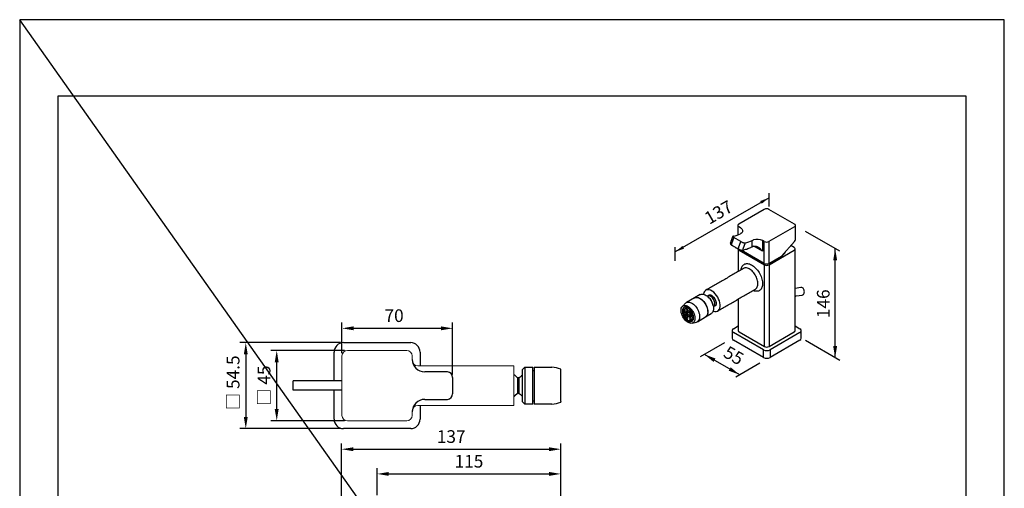
# Model space of a CAD drawing. Units: millimetres. Extents: x -422 to 870, y -1379 to -393.
# Drawn here: x 240 to 450, y -885 to -785 of the extents above; entities that cross this region are included whole.
import ezdxf

# ---------------------------------------------------------------- set-up
doc = ezdxf.new("R2010")
doc.units = ezdxf.units.MM
for name, color, linetype in [('A1', 2, 'Continuous'), ('A5', 136, 'Continuous'), ('CONT', 2, 'Continuous'), ('DIM', 6, 'Continuous')]:
    doc.layers.add(name, color=color, linetype=linetype)
doc.layers.add('圖紙邊界', color=1, linetype='Continuous', plot=False)
doc.styles.add('勝泰-2.7', font='simplex.shx', dxfattribs={"height": 2.7, "bigfont": 'chineset.shx'})
doc.dimstyles.new('正常', dxfattribs={"dimtxt": 2.7, "dimasz": 2.5, "dimexe": 1.25, "dimexo": 0.625, "dimgap": 1, "dimtad": 1, "dimdsep": 46, "dimtxsty": '勝泰-2.7', "dimcen": 2.5, "dimadec": 1, "dimazin": 0, "dimtfac": 1, "dimtmove": 0, "dimatfit": 3, "dimfxl": 0, "dimarcsym": 0})

# ---------------------------------------------------------------- blocks, each defined once
blk = doc.blocks.new('*D5')
at = {"layer": 'Defpoints', "color": 0, "ltscale": 10}
for p in [(309.39, -853.72), (288.55, -872.05), (309.39, -872.05)]:
    blk.add_point(p, dxfattribs=at)
at = {"layer": 'DIM', "color": 0, "lineweight": -2, "ltscale": 10}
for p, q in [((308.76, -853.72), (287.3, -853.72)), ((288.55, -856.22), (288.55, -869.55)), ((308.76, -872.05), (287.3, -872.05))]:
    blk.add_line(p, q, dxfattribs=at)
at = {"layer": 'DIM', "color": 0, "ltscale": 10}
for points in [[(288.13, -856.22), (288.97, -856.22), (288.55, -853.72)], [(288.13, -869.55), (288.97, -869.55), (288.55, -872.05)]]:
    blk.add_solid(points, dxfattribs=at)
at = {"layer": 'DIM', "color": 0, "ltscale": 10, "insert": (286.2, -862.28), "char_height": 2.7, "attachment_point": 5, "rotation": 90, "style": '勝泰-2.7'}
blk.add_mtext('□ 54.5', dxfattribs=at)
blk = doc.blocks.new('*D6')
at = {"layer": 'Defpoints', "color": 0, "ltscale": 10}
for p in [(295.15, -855.39), (310.22, -855.39), (310.22, -870.39)]:
    blk.add_point(p, dxfattribs=at)
at = {"layer": 'DIM', "color": 0, "lineweight": -2, "ltscale": 10}
for p, q in [((309.59, -855.39), (293.9, -855.39)), ((295.15, -867.89), (295.15, -857.89)), ((309.59, -870.39), (293.9, -870.39))]:
    blk.add_line(p, q, dxfattribs=at)
at = {"layer": 'DIM', "color": 0, "ltscale": 10}
for points in [[(294.73, -857.89), (295.56, -857.89), (295.15, -855.39)], [(294.73, -867.89), (295.56, -867.89), (295.15, -870.39)]]:
    blk.add_solid(points, dxfattribs=at)
at = {"layer": 'DIM', "color": 0, "ltscale": 10, "insert": (292.8, -862.89), "char_height": 2.7, "attachment_point": 5, "rotation": 90, "style": '勝泰-2.7'}
blk.add_mtext('□ 45', dxfattribs=at)
blk = doc.blocks.new('*D9')
at = {"layer": 'Defpoints', "color": 0, "linetype": 'Continuous', "ltscale": 10}
for p in [(332.66, -850.67), (309.05, -856.55), (332.66, -861.13)]:
    blk.add_point(p, dxfattribs=at)
at = {"layer": 'DIM', "color": 0, "linetype": 'Continuous', "lineweight": -2, "ltscale": 10}
for p, q in [((309.05, -855.93), (309.05, -849.42)), ((332.66, -860.5), (332.66, -849.42)), ((311.55, -850.67), (330.16, -850.67))]:
    blk.add_line(p, q, dxfattribs=at)
at = {"layer": 'DIM', "color": 0, "linetype": 'Continuous', "ltscale": 10}
for points in [[(311.55, -850.25), (311.55, -851.09), (309.05, -850.67)], [(330.16, -850.25), (330.16, -851.09), (332.66, -850.67)]]:
    blk.add_solid(points, dxfattribs=at)
at = {"layer": 'DIM', "color": 0, "linetype": 'Continuous', "ltscale": 10, "insert": (320.18, -848.32), "char_height": 2.7, "attachment_point": 5, "style": '勝泰-2.7'}
blk.add_mtext('70', dxfattribs=at)
blk = doc.blocks.new('*D24')
at = {"layer": 'Defpoints', "color": 0, "ltscale": 10}
for p in [(355.74, -876.44), (308.97, -887.01), (355.74, -902.34)]:
    blk.add_point(p, dxfattribs=at)
at = {"layer": 'DIM', "color": 0, "lineweight": -2, "ltscale": 10}
for p, q in [((308.97, -886.38), (308.97, -875.19)), ((355.74, -901.71), (355.74, -875.19)), ((311.47, -876.44), (353.24, -876.44))]:
    blk.add_line(p, q, dxfattribs=at)
at = {"layer": 'DIM', "color": 0, "ltscale": 10}
for points in [[(311.47, -876.03), (311.47, -876.86), (308.97, -876.44)], [(353.24, -876.03), (353.24, -876.86), (355.74, -876.44)]]:
    blk.add_solid(points, dxfattribs=at)
at = {"layer": 'DIM', "color": 0, "ltscale": 10, "insert": (332.36, -874.09), "char_height": 2.7, "attachment_point": 5, "style": '勝泰-2.7'}
blk.add_mtext('137', dxfattribs=at)
blk = doc.blocks.new('*D25')
at = {"layer": 'Defpoints', "color": 0, "ltscale": 10}
for p in [(355.74, -881.71), (316.55, -886.83), (355.74, -902.34)]:
    blk.add_point(p, dxfattribs=at)
at = {"layer": 'DIM', "color": 0, "lineweight": -2, "ltscale": 10}
for p, q in [((316.55, -886.21), (316.55, -880.46)), ((319.05, -881.71), (353.24, -881.71)), ((355.74, -901.71), (355.74, -880.46))]:
    blk.add_line(p, q, dxfattribs=at)
at = {"layer": 'DIM', "color": 0, "ltscale": 10}
for points in [[(319.05, -881.29), (319.05, -882.12), (316.55, -881.71)], [(353.24, -881.29), (353.24, -882.12), (355.74, -881.71)]]:
    blk.add_solid(points, dxfattribs=at)
at = {"layer": 'DIM', "color": 0, "ltscale": 10, "insert": (336.15, -879.36), "char_height": 2.7, "attachment_point": 5, "style": '勝泰-2.7'}
blk.add_mtext('115', dxfattribs=at)

msp = doc.modelspace()

# ---------------------------------------------------------------- linework, layer by layer
at = {"layer": 'A1', "ltscale": 10}
for p, q in [((406.964, -841.992), (405.736, -842.185)), ((384.237, -844.185), (382.511, -845.181)), ((385.481, -843.467), (384.279, -844.161)), ((387.342, -844.134), (387.146, -843.951)), ((405.949, -843.771), (407.212, -843.572)), ((382.346, -845.308), (381.668, -845.985)), ((382.29, -846.182), (382.208, -846.298)), ((382.208, -846.298), (382.29, -846.508)), ((382.453, -846.276), (382.29, -846.182)), ((382.349, -846.216), (382.349, -846.216)), ((382.534, -846.486), (382.453, -846.276)), ((382.59, -846.179), (382.526, -846.269)), ((382.526, -846.269), (382.608, -846.48)), ((382.853, -846.458), (382.773, -846.252)), ((388.244, -845.854), (388.184, -845.592)), ((381.971, -846.635), (381.89, -846.751)), ((381.89, -846.751), (381.971, -846.961)), ((381.971, -847.059), (381.89, -847.175)), ((381.89, -847.175), (381.971, -847.385)), ((382.135, -846.729), (381.971, -846.635)), ((381.971, -846.961), (382.135, -847.055)), ((382.135, -847.153), (381.971, -847.059)), ((381.971, -847.385), (382.135, -847.48)), ((382.031, -846.669), (382.031, -846.669)), ((382.031, -847.093), (382.031, -847.093)), ((382.216, -846.939), (382.135, -846.729)), ((382.135, -847.055), (382.216, -846.939)), ((382.216, -847.364), (382.135, -847.153)), ((382.135, -847.48), (382.216, -847.364)), ((382.29, -847.03), (382.208, -847.147)), ((382.208, -847.147), (382.29, -847.357)), ((382.29, -847.455), (382.208, -847.571)), ((382.208, -847.571), (382.29, -847.781)), ((382.29, -847.879), (382.208, -847.995)), ((382.208, -847.995), (382.29, -848.206)), ((382.29, -846.508), (382.453, -846.603)), ((382.453, -847.125), (382.29, -847.03)), ((382.29, -847.357), (382.453, -847.451)), ((382.453, -847.549), (382.29, -847.455)), ((382.29, -847.781), (382.453, -847.876)), ((382.453, -847.973), (382.29, -847.879)), ((382.29, -848.206), (382.453, -848.3)), ((382.349, -847.065), (382.349, -847.065)), ((382.349, -847.489), (382.349, -847.489)), ((382.349, -847.913), (382.349, -847.913)), ((382.453, -846.603), (382.534, -846.486)), ((382.534, -847.335), (382.453, -847.125)), ((382.453, -847.451), (382.534, -847.335)), ((382.534, -847.759), (382.453, -847.549)), ((382.453, -847.876), (382.534, -847.759)), ((382.534, -848.184), (382.453, -847.973)), ((382.453, -848.3), (382.534, -848.184)), ((382.608, -846.578), (382.526, -846.694)), ((382.526, -846.694), (382.608, -846.904)), ((382.608, -847.002), (382.526, -847.118)), ((382.526, -847.118), (382.608, -847.329)), ((382.608, -847.426), (382.526, -847.542)), ((382.526, -847.542), (382.608, -847.753)), ((382.608, -847.85), (382.526, -847.967)), ((382.526, -847.967), (382.608, -848.177)), ((382.608, -848.275), (382.526, -848.391)), ((382.526, -848.391), (382.608, -848.601)), ((382.608, -846.48), (382.771, -846.574)), ((382.771, -846.672), (382.608, -846.578)), ((382.608, -846.904), (382.771, -846.998)), ((382.771, -847.096), (382.608, -847.002)), ((382.608, -847.329), (382.771, -847.423)), ((382.771, -847.52), (382.608, -847.426)), ((382.608, -847.753), (382.771, -847.847)), ((382.771, -847.945), (382.608, -847.85)), ((382.608, -848.177), (382.771, -848.271)), ((382.771, -848.369), (382.608, -848.275)), ((382.668, -846.612), (382.667, -846.612)), ((382.668, -847.036), (382.667, -847.036)), ((382.668, -847.461), (382.667, -847.461)), ((382.668, -847.885), (382.667, -847.885)), ((382.668, -848.309), (382.667, -848.309)), ((382.771, -846.574), (382.853, -846.458)), ((382.853, -846.882), (382.771, -846.672)), ((382.771, -846.998), (382.853, -846.882)), ((382.853, -847.307), (382.771, -847.096)), ((382.771, -847.423), (382.853, -847.307)), ((382.853, -847.731), (382.771, -847.52)), ((382.771, -847.847), (382.853, -847.731)), ((382.853, -848.155), (382.771, -847.945)), ((382.771, -848.271), (382.853, -848.155)), ((382.853, -848.579), (382.771, -848.369)), ((382.926, -846.973), (382.844, -847.09)), ((382.844, -847.09), (382.926, -847.3)), ((382.926, -847.822), (382.844, -847.938)), ((382.844, -847.938), (382.926, -848.149)), ((383.089, -847.068), (382.926, -846.973)), ((382.926, -847.3), (383.089, -847.394)), ((383.089, -847.916), (382.926, -847.822)), ((382.926, -848.149), (383.089, -848.243)), ((382.986, -847.008), (382.986, -847.008)), ((382.986, -847.857), (382.986, -847.857)), ((383.171, -847.278), (383.089, -847.068)), ((383.089, -847.394), (383.171, -847.278)), ((383.171, -848.127), (383.089, -847.916)), ((383.089, -848.243), (383.171, -848.127)), ((383.215, -846.563), (383.162, -846.637)), ((383.162, -846.637), (383.244, -846.847)), ((383.244, -846.945), (383.162, -847.061)), ((383.162, -847.061), (383.244, -847.272)), ((383.244, -847.369), (383.162, -847.485)), ((383.162, -847.485), (383.244, -847.696)), ((383.244, -847.794), (383.162, -847.91)), ((383.162, -847.91), (383.244, -848.12)), ((383.244, -848.218), (383.162, -848.334)), ((383.162, -848.334), (383.244, -848.544)), ((383.244, -846.847), (383.407, -846.942)), ((383.407, -847.039), (383.244, -846.945)), ((383.244, -847.272), (383.407, -847.366)), ((383.407, -847.464), (383.244, -847.369)), ((383.244, -847.696), (383.407, -847.79)), ((383.407, -847.888), (383.244, -847.794)), ((383.244, -848.12), (383.407, -848.214)), ((383.407, -848.312), (383.244, -848.218)), ((383.304, -846.98), (383.304, -846.98)), ((383.304, -847.404), (383.304, -847.404)), ((383.304, -847.828), (383.304, -847.828)), ((383.304, -848.252), (383.304, -848.252)), ((383.407, -846.942), (383.475, -846.845)), ((383.489, -847.25), (383.407, -847.039)), ((383.407, -847.366), (383.489, -847.25)), ((383.489, -847.674), (383.407, -847.464)), ((383.407, -847.79), (383.489, -847.674)), ((383.489, -848.098), (383.407, -847.888)), ((383.407, -848.214), (383.489, -848.098)), ((383.489, -848.523), (383.407, -848.312)), ((383.547, -846.939), (383.481, -847.033)), ((383.481, -847.033), (383.562, -847.243)), ((383.562, -847.341), (383.481, -847.457)), ((383.481, -847.457), (383.562, -847.667)), ((383.562, -847.765), (383.481, -847.881)), ((383.481, -847.881), (383.562, -848.092)), ((383.562, -847.243), (383.726, -847.337)), ((383.726, -847.435), (383.562, -847.341)), ((383.562, -847.667), (383.726, -847.762)), ((383.726, -847.859), (383.562, -847.765)), ((383.562, -848.092), (383.726, -848.186)), ((383.622, -847.375), (383.622, -847.375)), ((383.622, -847.8), (383.622, -847.8)), ((383.726, -847.337), (383.763, -847.284)), ((383.807, -847.646), (383.726, -847.435)), ((383.726, -847.762), (383.807, -847.646)), ((383.807, -848.07), (383.726, -847.859)), ((383.726, -848.186), (383.807, -848.07)), ((383.881, -847.737), (383.799, -847.853)), ((383.799, -847.853), (383.881, -848.063)), ((383.881, -848.161), (383.799, -848.277)), ((383.799, -848.277), (383.881, -848.488)), ((383.974, -847.791), (383.881, -847.737)), ((383.881, -848.063), (384.044, -848.158)), ((384.044, -848.255), (383.881, -848.161)), ((383.94, -847.771), (383.94, -847.771)), ((383.94, -848.195), (383.94, -848.195)), ((384.022, -847.982), (384.023, -847.983)), ((384.044, -848.158), (384.052, -848.146)), ((384.067, -848.314), (384.044, -848.255)), ((384.861, -849.252), (386.587, -848.255)), ((386.629, -848.231), (387.831, -847.537)), ((382.608, -848.601), (382.771, -848.696)), ((382.771, -848.696), (382.853, -848.579)), ((383.244, -848.642), (383.162, -848.758)), ((383.162, -848.758), (383.244, -848.969)), ((383.244, -848.544), (383.407, -848.639)), ((383.407, -848.736), (383.244, -848.642)), ((383.244, -848.969), (383.407, -849.063)), ((383.304, -848.677), (383.304, -848.677)), ((383.407, -848.639), (383.489, -848.523)), ((383.489, -848.947), (383.407, -848.736)), ((383.407, -849.063), (383.489, -848.947)), ((383.562, -848.614), (383.481, -848.73)), ((383.481, -848.73), (383.562, -848.94)), ((383.726, -848.708), (383.562, -848.614)), ((383.562, -848.94), (383.726, -849.035)), ((383.622, -848.648), (383.622, -848.648)), ((383.807, -848.918), (383.726, -848.708)), ((383.726, -849.035), (383.807, -848.918)), ((383.744, -849.58), (384.668, -849.331)), ((383.881, -848.488), (384.044, -848.582)), ((384.044, -848.582), (384.058, -848.562)), ((345.817, -860.638), (345.72, -860.638)), ((348.078, -858.972), (348.078, -866.805)), ((349.745, -859.638), (350.078, -859.638)), ((350.078, -858.972), (350.078, -866.805)), ((298.621, -863.888), (298.621, -861.888)), ((309.053, -861.888), (298.621, -861.888)), ((346.886, -861.222), (346.47, -861.222)), ((346.47, -861.222), (346.47, -864.555)), ((346.886, -864.555), (346.886, -861.222)), ((309.053, -863.888), (298.621, -863.888)), ((345.817, -865.138), (345.72, -865.138)), ((346.886, -864.555), (346.47, -864.555)), ((349.745, -866.138), (350.078, -866.138)), ((355.745, -866.255), (355.745, -866.388))]:
    msp.add_line(p, q, dxfattribs=at)
at = {"layer": 'A1', "ltscale": 2}
for p, q in [((309.386, -853.722), (323.72, -853.722)), ((307.386, -861.888), (307.386, -855.722)), ((325.72, -855.722), (325.72, -858.655)), ((307.386, -870.055), (307.386, -863.888)), ((325.72, -867.122), (325.72, -870.055)), ((323.72, -872.055), (309.386, -872.055))]:
    msp.add_line(p, q, dxfattribs=at)
at = {"layer": 'A1', "linetype": 'Continuous', "lineweight": 15}
for p, q in [((309.053, -869.222), (309.053, -856.555)), ((310.22, -855.388), (322.886, -855.388)), ((324.053, -857.488), (324.053, -856.555)), ((325.22, -858.655), (344.864, -858.655)), ((325.72, -858.655), (345.72, -858.655)), ((345.72, -867.122), (345.72, -858.655)), ((344.864, -867.122), (325.22, -867.122)), ((345.72, -867.122), (325.72, -867.122)), ((324.053, -869.222), (324.053, -868.288)), ((310.22, -870.388), (322.886, -870.388))]:
    msp.add_line(p, q, dxfattribs=at)
at = {"layer": 'A1'}
for p, q in [((331.556, -859.963), (326.72, -859.963)), ((347.578, -859.472), (348.078, -858.972)), ((347.578, -866.305), (347.578, -859.472)), ((348.078, -858.972), (349.745, -858.972)), ((349.745, -866.805), (349.745, -858.972)), ((350.078, -858.972), (353.812, -858.972)), ((355.745, -866.255), (355.745, -859.388)), ((326.72, -865.813), (331.556, -865.813)), ((347.578, -866.305), (348.078, -866.805)), ((349.745, -866.805), (348.078, -866.805)), ((353.812, -866.805), (350.078, -866.805))]:
    msp.add_line(p, q, dxfattribs=at)
at = {"layer": 'A1', "ltscale": 0.2}
for p, q in [((346.47, -861.222), (345.935, -860.687)), ((346.47, -864.555), (345.935, -865.089))]:
    msp.add_line(p, q, dxfattribs=at)
at = {"layer": 'A1', "ltscale": 10, "flags": 128}
for points in [[(407.212, -843.572), (407.264, -843.561), (407.379, -843.51), (407.481, -843.428), (407.566, -843.317), (407.63, -843.183), (407.671, -843.031), (407.686, -842.869), (407.674, -842.702), (407.638, -842.539), (407.577, -842.387), (407.495, -842.252), (407.395, -842.14), (407.281, -842.057)], [(384.237, -844.185), (384.278, -844.163), (384.453, -844.099), (384.647, -844.075), (384.855, -844.091), (385.074, -844.146), (385.298, -844.24), (385.525, -844.371), (385.75, -844.537), (385.968, -844.733), (386.176, -844.958), (386.37, -845.206), (386.546, -845.473), (386.701, -845.753), (386.832, -846.043), (386.936, -846.336), (387.012, -846.626), (387.058, -846.909), (387.073, -847.18), (387.058, -847.432), (387.012, -847.662), (386.936, -847.865), (386.832, -848.037), (386.701, -848.175), (386.587, -848.255)], [(384.258, -844.173), (384.32, -844.139), (384.496, -844.075), (384.69, -844.051), (384.898, -844.066), (385.116, -844.122), (385.341, -844.216), (385.568, -844.347), (385.792, -844.512), (386.011, -844.709), (386.219, -844.933), (386.412, -845.181), (386.588, -845.448), (386.743, -845.729), (386.874, -846.018), (386.978, -846.311), (387.054, -846.602), (387.1, -846.885), (387.116, -847.155), (387.1, -847.407), (387.054, -847.637), (386.978, -847.84), (386.874, -848.012), (386.743, -848.151), (386.608, -848.243)], [(385.481, -843.467), (385.522, -843.445), (385.698, -843.381), (385.892, -843.357), (386.1, -843.373), (386.318, -843.428), (386.543, -843.522), (386.77, -843.653), (386.994, -843.818), (387.213, -844.015), (387.421, -844.239), (387.615, -844.487), (387.79, -844.754), (387.945, -845.035), (388.076, -845.324), (388.18, -845.617), (388.256, -845.908), (388.302, -846.191), (388.318, -846.461), (388.302, -846.713), (388.256, -846.943), (388.18, -847.146), (388.076, -847.318), (387.945, -847.457), (387.831, -847.537)], [(388.594, -845.445), (388.578, -845.241), (388.532, -845.025), (388.456, -844.806), (388.354, -844.591), (388.228, -844.387), (388.084, -844.2), (387.926, -844.038), (387.759, -843.906), (387.59, -843.808), (387.423, -843.748), (387.265, -843.727), (387.121, -843.747), (386.995, -843.807), (386.987, -843.812)], [(405.736, -843.849), (405.744, -843.844), (405.842, -843.801), (405.919, -843.777), (405.949, -843.771)], [(381.381, -846.833), (381.397, -846.592), (381.444, -846.375), (381.522, -846.186), (381.628, -846.029), (381.76, -845.907), (381.916, -845.823), (382.093, -845.78), (382.285, -845.776), (382.491, -845.814), (382.704, -845.892), (382.92, -846.008), (383.136, -846.159), (383.346, -846.344), (383.545, -846.557), (383.73, -846.794), (383.897, -847.05), (384.041, -847.32), (384.161, -847.598), (384.253, -847.878), (384.316, -848.154), (384.347, -848.42), (384.347, -848.67), (384.316, -848.899), (384.253, -849.103), (384.161, -849.277), (384.041, -849.416), (383.897, -849.519), (383.73, -849.583), (383.545, -849.607), (383.346, -849.589), (383.136, -849.532), (382.92, -849.435), (382.704, -849.301), (382.491, -849.132), (382.285, -848.933), (382.093, -848.707), (381.916, -848.459), (381.76, -848.196), (381.628, -847.921), (381.522, -847.641), (381.444, -847.363), (381.397, -847.091), (381.381, -846.833)], [(384.068, -848.384), (384.053, -848.152), (384.006, -847.908), (383.931, -847.659), (383.827, -847.411), (383.699, -847.169), (383.549, -846.942), (383.381, -846.733), (383.201, -846.55), (383.011, -846.395), (382.818, -846.275), (382.626, -846.191), (382.44, -846.146), (382.265, -846.141), (382.106, -846.176), (381.966, -846.25), (381.85, -846.361), (381.76, -846.507), (381.699, -846.684), (381.668, -846.886), (381.668, -847.11), (381.699, -847.348), (381.76, -847.595), (381.85, -847.845), (381.966, -848.091), (382.106, -848.326), (382.265, -848.545), (382.44, -848.742), (382.626, -848.911), (382.818, -849.049), (383.011, -849.151), (383.201, -849.216), (383.381, -849.241), (383.549, -849.226), (383.699, -849.172), (383.827, -849.078), (383.931, -848.949), (384.006, -848.788), (384.053, -848.597), (384.068, -848.384)], [(382.09, -846.182), (381.992, -846.28), (381.902, -846.426), (381.84, -846.602), (381.809, -846.805), (381.809, -847.028), (381.84, -847.267), (381.902, -847.514), (381.992, -847.764), (382.108, -848.009), (382.247, -848.245), (382.407, -848.463), (382.581, -848.66), (382.767, -848.829), (382.959, -848.967), (383.152, -849.07), (383.342, -849.135), (383.523, -849.16), (383.69, -849.145), (383.784, -849.116)], [(382.346, -845.308), (382.397, -845.261), (382.552, -845.159), (382.728, -845.095), (382.922, -845.071), (383.13, -845.087), (383.348, -845.142), (383.573, -845.236), (383.8, -845.367), (384.024, -845.533), (384.243, -845.729), (384.451, -845.954), (384.645, -846.202), (384.821, -846.469), (384.975, -846.749), (385.106, -847.039), (385.211, -847.332), (385.286, -847.622), (385.333, -847.905), (385.348, -848.176), (385.333, -848.428), (385.286, -848.658), (385.211, -848.861), (385.106, -849.033), (384.975, -849.171), (384.821, -849.273), (384.668, -849.331)]]:
    msp.add_lwpolyline(points, dxfattribs=at)
at = {"layer": 'A1', "ltscale": 10}
for centre, radius, start, end in [((407.032, -842.466), 0.479, 58.70003, 98.23564), ((385.301, -846.284), 2.964, 13.50358, 46.49101), ((387.966, -845.515), 0.631, 300.2852, 6.39783), ((345.817, -860.805), 0.167, 45, 90), ((348.75, -862.888), 2.5, 117.94258, 138.18969), ((345.817, -864.972), 0.167, 270, 315), ((348.75, -862.888), 2.5, 221.81031, 242.05742)]:
    msp.add_arc(centre, radius, start, end, dxfattribs=at)
at = {"layer": 'A1', "ltscale": 2}
for centre, radius, start, end in [((309.386, -855.722), 2, 90, 180), ((323.72, -855.722), 2, 0, 90), ((353.812, -863.665), 4.694, 65.67559, 90), ((353.812, -862.111), 4.694, 270, 294.32441), ((309.386, -870.055), 2, 180, 270), ((323.72, -870.055), 2, 270, 0)]:
    msp.add_arc(centre, radius, start, end, dxfattribs=at)
at = {"layer": 'A1', "linetype": 'Continuous', "lineweight": 15}
for centre, start, end in [((310.22, -856.555), 90, 180), ((322.886, -856.555), 0, 90), ((325.22, -857.488), 180, 270), ((325.22, -868.288), 90, 180), ((310.22, -869.222), 180, 270), ((322.886, -869.222), 270, 0)]:
    msp.add_arc(centre, 1.167, start, end, dxfattribs=at)
at = {"layer": 'A1', "linetype": 'Continuous', "ltscale": 10}
for centre, start, end in [((326.72, -857.296), 180, 270), ((326.72, -868.48), 90, 180)]:
    msp.add_arc(centre, 2.667, start, end, dxfattribs=at)
at = {"layer": 'A1'}
for centre, start, end in [((331.497, -861.13), 0, 87.16731), ((331.497, -864.647), 272.83269, 0)]:
    msp.add_arc(centre, 1.167, start, end, dxfattribs=at)
at = {"layer": 'A1', "ltscale": 10}
msp.add_ellipse((387.934, -844.756), major_axis=(-1.27, 2.2), ratio=0.5766129, start_param=2.5291179, end_param=6.9018107, dxfattribs=at)
at = {"layer": 'A1', "ltscale": 10, "extrusion": (0, 0, -1)}
msp.add_ellipse((387.934, -844.756), major_axis=(0.691, -1.197), ratio=0.5350632, start_param=2.7668484, end_param=6.6351331, dxfattribs=at)
at = {"layer": 'A1'}
msp.add_open_spline([(332.663, -861.13), (332.663, -864.647)], degree=1, dxfattribs=at)
at = {"layer": 'A5', "ltscale": 10}
msp.add_lwpolyline([(248.56, -801.125), (442.097, -801.125), (442.097, -1065.625), (248.56, -1065.625)], close=True, dxfattribs=at)
at = {"layer": 'CONT'}
for p, q in [((399.132, -825.309), (393.687, -828.453)), ((405.566, -828.453), (400.122, -825.309)), ((394.037, -829.226), (393.687, -829.024)), ((405.566, -829.024), (400.122, -832.167)), ((392.615, -831.309), (392.131, -832.674)), ((394.107, -832.171), (392.615, -831.309)), ((393.624, -833.535), (394.107, -832.171)), ((395.054, -832.431), (394.567, -833.806)), ((396.519, -833.182), (396.519, -831.956)), ((398.782, -834.252), (396.878, -833.152)), ((399.132, -832.167), (398.782, -831.965)), ((398.782, -831.965), (398.782, -834.252)), ((399.132, -836.821), (399.132, -832.167)), ((400.122, -832.167), (400.122, -836.821)), ((402.802, -835.274), (405.566, -832.19)), ((405.531, -833.454), (404.808, -833.036)), ((393.793, -834.025), (399.167, -837.128)), ((399.132, -836.821), (394.204, -833.977)), ((396.523, -835.316), (396.721, -835.438)), ((396.721, -835.438), (396.932, -835.552)), ((400.122, -836.821), (402.802, -835.274)), ((400.157, -837.128), (405.531, -834.025)), ((399.167, -854.541), (399.167, -837.128)), ((400.157, -837.128), (400.157, -854.541)), ((389.204, -846.956), (389.212, -846.951)), ((392.591, -850.745), (393.588, -850.169)), ((405.736, -850.169), (406.733, -850.745)), ((398.955, -855.235), (392.591, -851.561)), ((393.793, -851.439), (399.167, -854.541)), ((400.157, -854.541), (405.531, -851.439)), ((406.733, -851.561), (400.369, -855.235)), ((398.955, -856.868), (392.591, -853.194)), ((406.733, -853.194), (400.369, -856.868)), ((398.955, -856.868), (398.955, -855.235)), ((400.369, -855.235), (400.369, -856.868))]:
    msp.add_line(p, q, dxfattribs=at)
at = {"layer": 'CONT', "flags": 128}
for points in [[(394.037, -829.226), (394.207, -829.342), (394.342, -829.473), (394.438, -829.614), (394.493, -829.763), (394.504, -829.915), (394.473, -830.066), (394.398, -830.211), (394.284, -830.348)], [(392.131, -832.674), (392.116, -832.728), (392.108, -832.781), (392.11, -832.83), (392.119, -832.872), (392.137, -832.906), (392.162, -832.932), (392.17, -832.937)], [(393.624, -833.535), (393.608, -833.59), (393.601, -833.643), (393.602, -833.691), (393.611, -833.733), (393.629, -833.768), (393.654, -833.793), (393.664, -833.799)], [(394.204, -838.203), (394.232, -838.016), (394.285, -837.799), (394.358, -837.6), (394.451, -837.422), (394.564, -837.266), (394.694, -837.135), (394.841, -837.028), (395.003, -836.948), (395.179, -836.894), (395.367, -836.868), (395.565, -836.869), (395.772, -836.898), (395.986, -836.954), (396.204, -837.037), (396.425, -837.146), (396.646, -837.28), (396.866, -837.437), (397.082, -837.617), (397.293, -837.818), (397.495, -838.037), (397.689, -838.273), (397.871, -838.523), (398.04, -838.786), (398.195, -839.058), (398.334, -839.337), (398.455, -839.621), (398.558, -839.907), (398.641, -840.192), (398.705, -840.474), (398.747, -840.749), (398.768, -841.016), (398.768, -841.271), (398.747, -841.513), (398.705, -841.74), (398.641, -841.948), (398.558, -842.137), (398.455, -842.304), (398.334, -842.448), (398.195, -842.567), (398.04, -842.661), (397.871, -842.728), (397.689, -842.768), (397.495, -842.78), (397.293, -842.765), (397.082, -842.723), (396.866, -842.653), (396.744, -842.603)], [(397.255, -842.308), (397.34, -842.252), (397.461, -842.142), (397.565, -842.007), (397.649, -841.849), (397.713, -841.67), (397.757, -841.472), (397.778, -841.258), (397.778, -841.029), (397.757, -840.79), (397.713, -840.542), (397.649, -840.288), (397.565, -840.033), (397.461, -839.779), (397.34, -839.528), (397.202, -839.285), (397.049, -839.051), (396.883, -838.831), (396.707, -838.625), (396.521, -838.438), (396.329, -838.272), (396.133, -838.127), (395.936, -838.006), (395.738, -837.912), (395.544, -837.843), (395.355, -837.802), (395.174, -837.79), (395.003, -837.805), (394.843, -837.848), (394.715, -837.909)]]:
    msp.add_lwpolyline(points, dxfattribs=at)
at = {"layer": 'CONT'}
for centre, radius, start, end in [((399.627, -826.265), 1.076, 62.60967, 117.39033), ((393.795, -828.738), 0.306, 110.78342, 249.21658), ((405.458, -828.738), 0.306, 290.78342, 69.21658), ((391.933, -826.534), 4.51, 278.14826, 297.81463), ((394.415, -827.967), 4.51, 278.14826, 297.81463), ((396.365, -833.194), 0.155, 301.50752, 4.3342), ((397.641, -834.199), 2.508, 62.93902, 108.67355), ((399.627, -831.212), 1.076, 242.60967, 297.39033), ((405.423, -833.74), 0.306, 290.78342, 69.21658), ((393.943, -833.7), 0.359, 189.01573, 245.32978), ((394.346, -833.761), 0.225, 279.69048, 348.28829), ((401.199, -833.033), 2.805, 287.94666, 334.58746), ((399.627, -835.866), 1.076, 242.60967, 297.39033), ((399.662, -836.172), 1.076, 242.60967, 297.39033), ((392.75, -851.153), 0.438, 111.31255, 248.68745), ((393.938, -851.118), 0.352, 185.6948, 245.62534), ((405.386, -851.118), 0.352, 294.37466, 354.3052), ((406.574, -851.153), 0.438, 291.31255, 68.68745), ((392.786, -852.745), 0.489, 184.78227, 246.53787), ((399.662, -853.586), 1.076, 242.60967, 297.39033), ((406.526, -852.737), 0.502, 294.33324, 354.34662), ((399.662, -853.878), 1.53, 242.48054, 297.51946), ((399.662, -855.511), 1.53, 242.48054, 297.51946)]:
    msp.add_arc(centre, radius, start, end, dxfattribs=at)
msp.add_ellipse((405.071, -831.904), major_axis=(0.629, 0.429), ratio=0.7151522, start_param=5.0438302, end_param=5.8292284, dxfattribs=at)
for points in [[(393.482, -828.738), (393.482, -830.768)], [(405.771, -831.715), (405.771, -828.738)], [(392.397, -831.077), (391.914, -832.44)], [(394.284, -830.348), (394.037, -830.523)], [(392.17, -832.937), (393.662, -833.798)], [(396.519, -831.956), (396.838, -831.823)], [(393.588, -833.755), (393.588, -838.559)], [(405.736, -851.153), (405.736, -833.74)], [(394.715, -837.909), (386.664, -842.556)], [(389.204, -846.956), (397.255, -842.308)], [(393.588, -844.425), (393.588, -851.153)], [(392.298, -851.153), (392.298, -852.786)], [(407.026, -852.786), (407.026, -851.153)]]:
    msp.add_open_spline(points, degree=1, dxfattribs=at)
for points, knots in [([(392.572, -830.998), (392.526, -831.007), (392.433, -831.025), (392.383, -831.081), (392.407, -831.155), (392.493, -831.235), (392.58, -831.288), (392.615, -831.309)], [0, 0, 0, 0, 0.21437386, 0.42878033, 0.64259623, 0.85667238, 1, 1, 1, 1]), ([(391.918, -832.441), (391.913, -832.452), (391.892, -832.497), (391.892, -832.584), (391.916, -832.683), (391.962, -832.765), (392.026, -832.836), (392.094, -832.892), (392.151, -832.924), (392.173, -832.936)], [0, 0, 0, 0, 0.05424986, 0.22812848, 0.38314994, 0.53132422, 0.686293, 0.87785275, 1, 1, 1, 1]), ([(394.107, -832.171), (394.168, -832.203), (394.289, -832.268), (394.513, -832.354), (394.738, -832.415), (394.925, -832.44), (395.017, -832.434), (395.054, -832.431)], [0, 0, 0, 0, 0.214446, 0.4288945, 0.6432412, 0.8571928, 1, 1, 1, 1]), ([(394.385, -833.982), (394.457, -833.974), (394.662, -833.95), (395.008, -833.881), (395.423, -833.765), (395.844, -833.61), (396.186, -833.459), (396.387, -833.356), (396.446, -833.326)], [0, 0, 0, 0, 0.10785804, 0.30894458, 0.51056361, 0.71280059, 0.91543423, 1, 1, 1, 1]), ([(396.447, -833.326), (396.455, -833.321), (396.516, -833.288), (396.608, -833.246), (396.702, -833.213), (396.727, -833.204)], [0, 0, 0, 0, 0.101021, 0.7653089, 1, 1, 1, 1]), ([(396.725, -833.203), (396.761, -833.19), (396.813, -833.171), (396.867, -833.155), (396.883, -833.151)], [0, 0, 0, 0, 0.7032612, 1, 1, 1, 1]), ([(396.885, -833.155), (396.902, -833.148), (396.973, -833.123), (397.114, -833.117), (397.303, -833.137), (397.504, -833.198), (397.661, -833.264), (397.745, -833.317), (397.763, -833.329)], [0, 0, 0, 0, 0.0637882, 0.2622847, 0.4700968, 0.6930958, 0.9329051, 1, 1, 1, 1]), ([(398.782, -834.252), (398.781, -834.251), (398.692, -834.134), (398.501, -833.908), (398.201, -833.629), (397.952, -833.434), (397.808, -833.356), (397.762, -833.331)], [0, 0, 0, 0, 0.0028127, 0.3206226, 0.6441881, 0.8876977, 1, 1, 1, 1]), ([(393.665, -833.797), (393.683, -833.808), (393.741, -833.844), (393.86, -833.893), (394.013, -833.944), (394.167, -833.976), (394.29, -833.991), (394.361, -833.982), (394.384, -833.979)], [0, 0, 0, 0, 0.0880028, 0.2935605, 0.4895414, 0.687488, 0.8975719, 1, 1, 1, 1])]:
    msp.add_open_spline(points, degree=3, knots=knots, dxfattribs=at)
at = {"layer": 'DIM', "ltscale": 10}
for p, q in [((450.329, -1081.875), (240.329, -784.875)), ((400.157, -824.711), (400.157, -821.825)), ((380.128, -836.275), (380.128, -833.389))]:
    msp.add_line(p, q, dxfattribs=at)
at = {"layer": 'DIM'}
for p, q in [((400.157, -822.825), (380.128, -834.389)), ((415.253, -834.249), (407.892, -829.999)), ((414.253, -856.958), (414.253, -833.672)), ((390.636, -853.746), (385.486, -856.719)), ((415.253, -857.536), (407.892, -853.286)), ((393.922, -860.59), (386.352, -856.219)), ((398.207, -858.117), (393.056, -861.09))]:
    msp.add_line(p, q, dxfattribs=at)
for points in [[(398.258, -823.537), (398.592, -824.114), (400.157, -822.825)], [(381.693, -833.1), (382.027, -833.678), (380.128, -834.389)], [(413.836, -836.172), (414.669, -836.172), (414.253, -833.672)], [(413.836, -854.458), (414.669, -854.458), (414.253, -856.958)], [(388.725, -857.108), (388.308, -857.83), (386.352, -856.219)], [(391.966, -858.979), (391.549, -859.701), (393.922, -860.59)]]:
    msp.add_solid(points, dxfattribs=at)
at = {"layer": '圖紙邊界', "ltscale": 10}
msp.add_lwpolyline([(240.329, -1081.875), (450.329, -1081.875), (450.329, -784.875), (240.329, -784.875)], close=True, dxfattribs=at)

# ---------------------------------------------------------------- texts
at = {"layer": 'DIM', "char_height": 2.7, "attachment_point": 5, "style": '勝泰-2.7'}
for s, insert, rotation in [('137', (389.556, -826.232), 30), ('146', (412.065, -845.432), 90), ('55', (392.453, -856.763), 330)]:
    msp.add_mtext(s, dxfattribs=dict(at, insert=insert, rotation=rotation))

# ---------------------------------------------------------------- dimensions: what is measured, and where the dimension line sits
at = {"layer": 'DIM', "linetype": 'Continuous', "ltscale": 10}
dim = msp.add_linear_dim(base=(332.663, -850.669), p1=(309.053, -856.555), p2=(332.663, -861.13), angle=180, text='70', dimstyle='正常', dxfattribs=at)
dim.commit()
dim.dimension.update_dxf_attribs({"geometry": '*D9', "text_midpoint": (320.178, -850.669), "dimtype": 160})
at = {"layer": 'DIM', "ltscale": 10}
for base, p1, p2, text, picture, middle in [((288.549, -872.055), (309.386, -853.722), (309.386, -872.055), '□ 54.5', '*D5', (288.549, -862.278)), ((295.148, -855.388), (310.22, -870.388), (310.22, -855.388), '□ 45', '*D6', (295.148, -862.888))]:
    dim = msp.add_linear_dim(base=base, p1=p1, p2=p2, angle=90, text=text, dimstyle='正常', dxfattribs=at)
    dim.commit()
    dim.dimension.update_dxf_attribs({"geometry": picture, "text_midpoint": middle, "dimtype": 160})
for base, p1, text, picture, middle in [((355.745, -876.443), (308.97, -887.006), '137', '*D24', (332.357, -874.093)), ((355.745, -881.707), (316.553, -886.833), '115', '*D25', (336.149, -879.357))]:
    dim = msp.add_linear_dim(base=base, p1=p1, p2=(355.745, -902.335), text=text, dimstyle='正常', dxfattribs=at)
    dim.commit()
    dim.dimension.update_dxf_attribs({"geometry": picture, "text_midpoint": middle})

doc.saveas('drawing.dxf')
